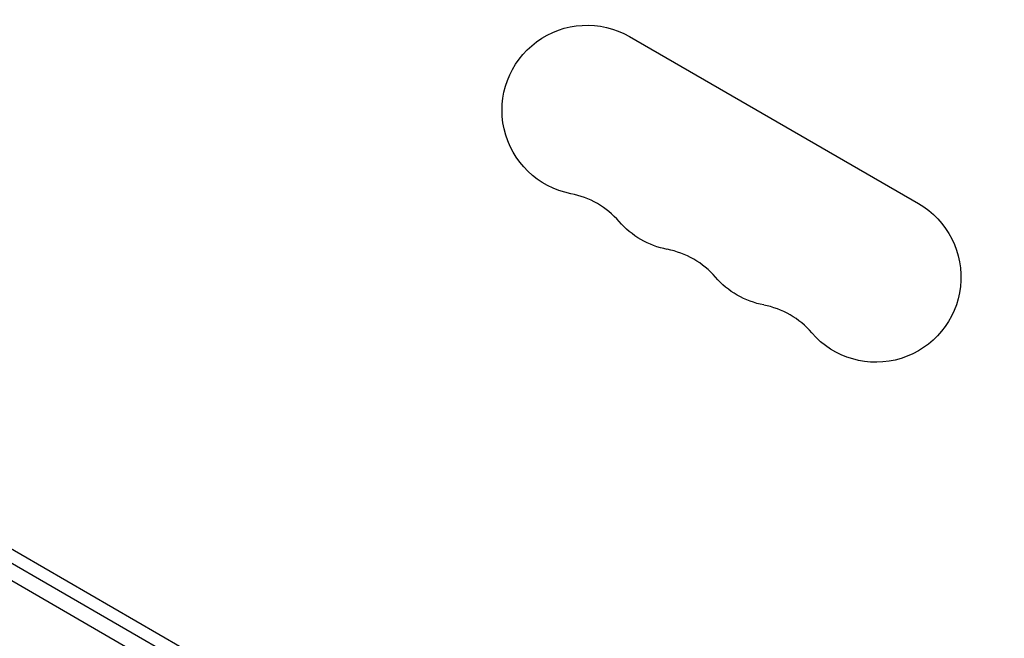
# Model space of a CAD drawing. Units: millimetres. Extents: x -2596 to 2316, y -2213 to 2347.
# Drawn here: x -927 to -764, y -360 to -258 of the extents above; entities that cross this region are included whole.
import ezdxf

# ---------------------------------------------------------------- set-up
doc = ezdxf.new("R2010")
doc.units = ezdxf.units.MM
doc.header["$LTSCALE"] = 20
doc.layers.add('2d', color=230, linetype='Continuous')

msp = doc.modelspace()

# ---------------------------------------------------------------- linework, layer by layer
at = {"layer": '2d'}
for p, q in [((-826.21, -260.95), (-778.58, -288.45)), ((-999.23, -306.54), (-428.44, -636.09)), ((-1000.53, -308.68), (-429.64, -638.28)), ((-953.85, -330.44), (-885.06, -370.15))]:
    msp.add_line(p, q, dxfattribs=at)
at = {"layer": '2d', "extrusion": (0, 0, -1)}
for centre, start, end in [((833.21, -273.07), 280.8901, 120), ((785.58, -300.57), 120, 319.1099), ((817.33, -282.24), 280.8901, 319.1099), ((801.45, -291.4), 280.8901, 319.1099)]:
    msp.add_arc(centre, 14, start, end, dxfattribs=at)
at = {"layer": '2d'}
for centre in [(-838.5, -300.57), (-822.62, -309.73), (-806.74, -318.9)]:
    msp.add_arc(centre, 14, 40.8901, 79.1099, dxfattribs=at)

doc.saveas('drawing.dxf')
